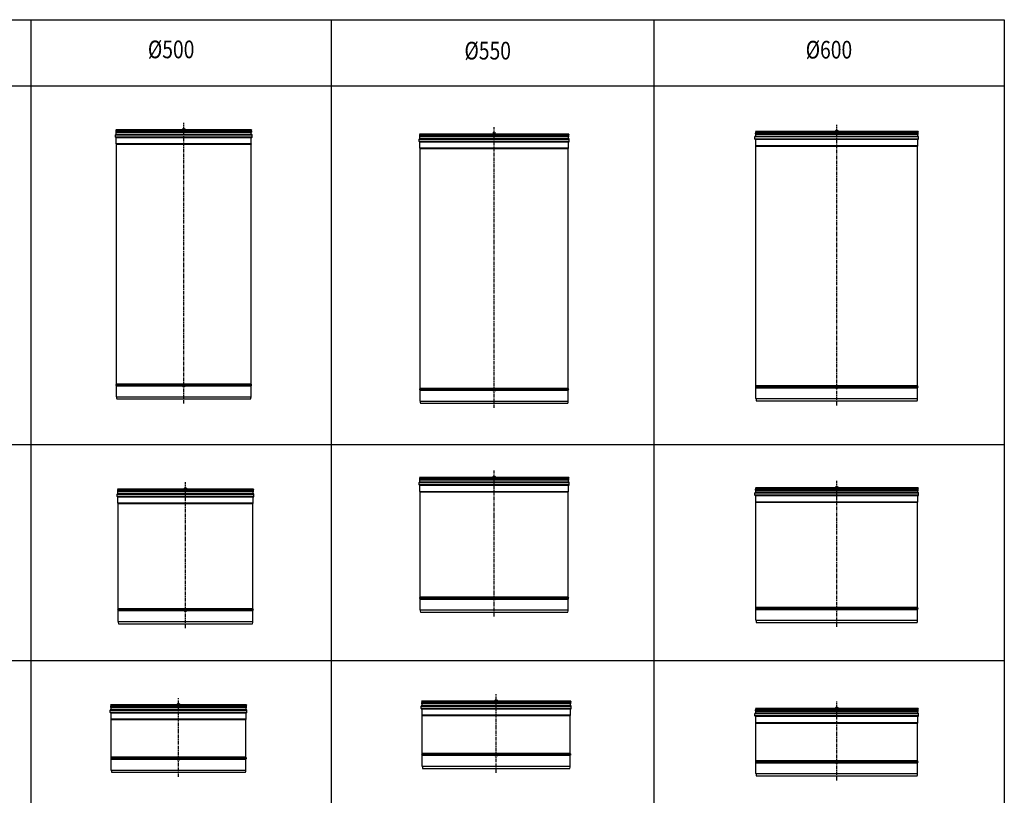
# Model space of a CAD drawing. Units: millimetres. Extents: x -68877 to -39177, y -14851 to 27149.
# Drawn here: x -53965 to -50308, y 21453 to 24333 of the extents above; entities that cross this region are included whole.
import ezdxf

# ---------------------------------------------------------------- set-up
doc = ezdxf.new("R2010")
doc.units = ezdxf.units.MM
doc.linetypes.add('CENTERX2', pattern=[20.32, 12.7, -2.54, 2.54, -2.54])
doc.layers.add('Almeva1', color=1, linetype='Continuous')
doc.styles.add('CP_TXTCON', font='ROMANS.SHX', dxfattribs={"width": 0.8})

# ---------------------------------------------------------------- blocks, each defined once
blk = doc.blocks.new('500')
at = {"color": 7, "linetype": 'Continuous'}
for p, q in [((-761.1, 1692.1), (-759.6, 1688)), ((-256.5, 1692.1), (-761.1, 1692.1)), ((-257, 1686.3), (-760.6, 1686.3)), ((-760.6, 1682.8), (-257, 1682.8)), ((-759.6, 1688), (-258, 1688)), ((-258, 1688), (-258.1, 1687.9)), ((-256.5, 1692.1), (-258, 1688)), ((-762.6, 1664.1), (-762.6, 1673.1)), ((-762.6, 1673.1), (-255, 1673.1)), ((-255, 1664.1), (-762.6, 1664.1)), ((-760.6, 1674.1), (-761.6, 1674.1)), ((-760.6, 1663.1), (-761.6, 1663.1)), ((-256, 1674.1), (-760.6, 1674.1)), ((-760.6, 1663.1), (-256, 1663.1)), ((-759.6, 1675.1), (-759.6, 1681.1)), ((-258, 1681.1), (-759.6, 1681.1)), ((-759.6, 1675.1), (-258, 1675.1)), ((-759.6, 1640.1), (-759.6, 1662.1)), ((-258, 1662.1), (-759.6, 1662.1)), ((-258, 1675.1), (-258, 1681.1)), ((-258, 1640.1), (-258, 1662.1)), ((-257, 1674.1), (-256, 1674.1)), ((-257, 1663.1), (-256, 1663.1)), ((-255, 1664.1), (-255, 1673.1)), ((-759.6, 1640.1), (-258, 1640.1)), ((-258.4, 1639), (-759.2, 1639)), ((-758.8, 747.6), (-758.8, 1638)), ((-758.8, 1638), (-258.8, 1638)), ((-258.8, 747.6), (-258.8, 1638)), ((-759.9, 745.8), (-257.7, 745.8)), ((-257.7, 742.3), (-759.9, 742.3)), ((-258.8, 747.6), (-758.8, 747.6)), ((-758.8, 700.1), (-758.8, 740.5)), ((-758.8, 740.5), (-258.8, 740.5)), ((-258.8, 700.1), (-258.8, 740.5)), ((-758.8, 700.1), (-258.8, 700.1)), ((-757.5, 692.1), (-260.1, 692.1))]:
    blk.add_line(p, q, dxfattribs=at)
at = {"color": 1, "linetype": 'CENTERX2'}
blk.add_line((-508.8, 675.1), (-508.8, 1717.4), dxfattribs=at)
at = {"color": 7, "linetype": 'Continuous'}
for centre, radius, start, end in [((-759.6, 1684.6), 2, 120, 240), ((-761.6, 1688), 2, 300, 0), ((-761.6, 1681.1), 2, 0, 60), ((-256, 1688), 2, 180, 240), ((-256, 1681.1), 2, 120, 180), ((-258, 1684.6), 2, 300, 60), ((-761.6, 1673.1), 1, 90, 180), ((-761.6, 1664.1), 1, 180, 270), ((-760.6, 1675.1), 1, 270, 0), ((-760.6, 1662.1), 1, 0, 90), ((-257, 1675.1), 1, 180, 270), ((-257, 1662.1), 1, 90, 180), ((-256, 1673.1), 1, 0, 90), ((-256, 1664.1), 1, 270, 0), ((-758.1, 1640.1), 1.5, 180, 222.8334), ((-760.3, 1638), 1.5, 0, 42.8334), ((-257.3, 1638), 1.5, 137.1666, 180), ((-259.5, 1640.1), 1.5, 317.1666, 0), ((-759, 744.1), 2, 116.5541, 243.4459), ((-760.8, 747.6), 2, 296.5541, 0), ((-760.8, 740.5), 2, 0, 63.4459), ((-256.8, 747.6), 2, 180, 243.4459), ((-256.8, 740.5), 2, 116.5541, 180), ((-258.6, 744.1), 2, 296.5541, 63.4459), ((-733.8, 700.1), 25, 180, 198.6629), ((-283.8, 700.1), 25, 341.3371, 360)]:
    blk.add_arc(centre, radius, start, end, dxfattribs=at)
blk = doc.blocks.new('ą21')
at = {"layer": 'Almeva1', "color": 3}
for p, q in [((2453.5, 1736.5), (2443.5, 1726.5)), ((2443.5, 1736.5), (2453.5, 1726.5)), ((2443.5, 786.7), (2453.5, 776.7)), ((2453.5, 786.7), (2443.5, 776.7))]:
    blk.add_line(p, q, dxfattribs=at)
at = {"layer": 'Almeva1', "color": 0}
blk.add_blockref('500', (2957.3, 39.5), dxfattribs=at)
blk = doc.blocks.new('550')
at = {"color": 7, "linetype": 'Continuous'}
for p, q in [((19.1, 1692.1), (20.6, 1688)), ((573.7, 1692.1), (19.1, 1692.1)), ((573.2, 1686.3), (19.6, 1686.3)), ((19.6, 1682.8), (573.2, 1682.8)), ((20.6, 1688), (572.2, 1688)), ((573.7, 1692.1), (572.2, 1688)), ((572.2, 1688), (572.2, 1687.9)), ((17.6, 1664.1), (17.6, 1673.1)), ((17.6, 1673.1), (575.2, 1673.1)), ((575.2, 1664.1), (17.6, 1664.1)), ((19.6, 1674.1), (18.6, 1674.1)), ((19.6, 1663.1), (18.6, 1663.1)), ((574.2, 1674.1), (19.6, 1674.1)), ((19.6, 1663.1), (574.2, 1663.1)), ((20.6, 1675.1), (20.6, 1681.1)), ((572.2, 1681.1), (20.6, 1681.1)), ((20.6, 1675.1), (572.2, 1675.1)), ((20.6, 1640.1), (20.6, 1662.1)), ((572.2, 1662.1), (20.6, 1662.1)), ((572.2, 1675.1), (572.2, 1681.1)), ((572.2, 1640.1), (572.2, 1662.1)), ((573.2, 1674.1), (574.2, 1674.1)), ((573.2, 1663.1), (574.2, 1663.1)), ((575.2, 1664.1), (575.2, 1673.1)), ((20.6, 1640.1), (572.2, 1640.1)), ((571.8, 1639), (21, 1639)), ((21.4, 747.6), (21.4, 1638)), ((21.4, 1638), (571.4, 1638)), ((571.4, 747.6), (571.4, 1638)), ((20.3, 745.8), (572.5, 745.8)), ((572.5, 742.3), (20.3, 742.3)), ((571.4, 747.6), (21.4, 747.6)), ((21.4, 700.1), (21.4, 740.5)), ((21.4, 740.5), (571.4, 740.5)), ((571.4, 700.1), (571.4, 740.5)), ((21.4, 700.1), (571.4, 700.1)), ((22.7, 692.1), (570.1, 692.1))]:
    blk.add_line(p, q, dxfattribs=at)
at = {"color": 1, "linetype": 'CENTERX2'}
blk.add_line((296.4, 675.1), (296.4, 1717.4), dxfattribs=at)
at = {"color": 7, "linetype": 'Continuous'}
for centre, radius, start, end in [((20.6, 1684.6), 2, 120, 240), ((18.6, 1688), 2, 300, 0), ((18.6, 1681.1), 2, 0, 60), ((574.2, 1688), 2, 180, 240), ((574.2, 1681.1), 2, 120, 180), ((572.2, 1684.6), 2, 300, 60), ((18.6, 1673.1), 1, 90, 180), ((18.6, 1664.1), 1, 180, 270), ((19.6, 1675.1), 1, 270, 0), ((19.6, 1662.1), 1, 0, 90), ((573.2, 1675.1), 1, 180, 270), ((573.2, 1662.1), 1, 90, 180), ((574.2, 1673.1), 1, 0, 90), ((574.2, 1664.1), 1, 270, 0), ((22.1, 1640.1), 1.5, 180, 222.8334), ((19.9, 1638), 1.5, 0, 42.8334), ((572.9, 1638), 1.5, 137.1666, 180), ((570.7, 1640.1), 1.5, 317.1666, 0), ((21.2, 744.1), 2, 116.5541, 243.4459), ((19.4, 747.6), 2, 296.5541, 0), ((19.4, 740.5), 2, 0, 63.4459), ((573.4, 747.6), 2, 180, 243.4459), ((573.4, 740.5), 2, 116.5541, 180), ((571.6, 744.1), 2, 296.5541, 63.4459), ((46.4, 700.1), 25, 180, 198.6629), ((546.4, 700.1), 25, 341.3371, 360)]:
    blk.add_arc(centre, radius, start, end, dxfattribs=at)
blk = doc.blocks.new('ą22')
at = {"layer": 'Almeva1', "color": 3}
for p, q in [((3606.5, 1720.5), (3596.5, 1710.5)), ((3596.5, 1720.5), (3606.5, 1710.5)), ((3596.5, 770.7), (3606.5, 760.7)), ((3606.5, 770.7), (3596.5, 760.7))]:
    blk.add_line(p, q, dxfattribs=at)
at = {"layer": 'Almeva1', "color": 0}
blk.add_blockref('550', (3305.1, 23.4), dxfattribs=at)
blk = doc.blocks.new('600')
at = {"color": 7, "linetype": 'Continuous'}
for p, q in [((877, 1692.1), (878.5, 1688)), ((1481.6, 1692.1), (877, 1692.1)), ((1481.1, 1686.3), (877.5, 1686.3)), ((877.5, 1682.8), (1481.1, 1682.8)), ((878.5, 1688), (1480.1, 1688)), ((1480.1, 1688), (1480, 1687.9)), ((1481.6, 1692.1), (1480.1, 1688)), ((875.5, 1664.1), (875.5, 1673.1)), ((875.5, 1673.1), (1483.1, 1673.1)), ((1483.1, 1664.1), (875.5, 1664.1)), ((877.5, 1674.1), (876.5, 1674.1)), ((877.5, 1663.1), (876.5, 1663.1)), ((1482.1, 1674.1), (877.5, 1674.1)), ((877.5, 1663.1), (1482.1, 1663.1)), ((878.5, 1675.1), (878.5, 1681.1)), ((1480.1, 1681.1), (878.5, 1681.1)), ((878.5, 1675.1), (1480.1, 1675.1)), ((878.5, 1640.1), (878.5, 1662.1)), ((1480.1, 1662.1), (878.5, 1662.1)), ((1480.1, 1675.1), (1480.1, 1681.1)), ((1480.1, 1640.1), (1480.1, 1662.1)), ((1481.1, 1674.1), (1482.1, 1674.1)), ((1481.1, 1663.1), (1482.1, 1663.1)), ((1483.1, 1664.1), (1483.1, 1673.1)), ((878.5, 1640.1), (1480.1, 1640.1)), ((1479.7, 1639), (878.9, 1639)), ((879.3, 747.6), (879.3, 1638)), ((879.3, 1638), (1479.3, 1638)), ((1479.3, 747.6), (1479.3, 1638)), ((878.2, 745.8), (1480.4, 745.8)), ((1480.4, 742.3), (878.2, 742.3)), ((1479.3, 747.6), (879.3, 747.6)), ((879.3, 700.1), (879.3, 740.5)), ((879.3, 740.5), (1479.3, 740.5)), ((1479.3, 700.1), (1479.3, 740.5)), ((879.3, 700.1), (1479.3, 700.1)), ((880.6, 692.1), (1478, 692.1))]:
    blk.add_line(p, q, dxfattribs=at)
at = {"color": 1, "linetype": 'CENTERX2'}
blk.add_line((1179.3, 675.1), (1179.3, 1717.4), dxfattribs=at)
at = {"color": 7, "linetype": 'Continuous'}
for centre, radius, start, end in [((878.5, 1684.6), 2, 120, 240), ((876.5, 1688), 2, 300, 0), ((876.5, 1681.1), 2, 0, 60), ((1482.1, 1688), 2, 180, 240), ((1482.1, 1681.1), 2, 120, 180), ((1480.1, 1684.6), 2, 300, 60), ((876.5, 1673.1), 1, 90, 180), ((876.5, 1664.1), 1, 180, 270), ((877.5, 1675.1), 1, 270, 0), ((877.5, 1662.1), 1, 0, 90), ((1481.1, 1675.1), 1, 180, 270), ((1481.1, 1662.1), 1, 90, 180), ((1482.1, 1673.1), 1, 0, 90), ((1482.1, 1664.1), 1, 270, 0), ((880, 1640.1), 1.5, 180, 222.8334), ((877.8, 1638), 1.5, 0, 42.8334), ((1480.8, 1638), 1.5, 137.1666, 180), ((1478.6, 1640.1), 1.5, 317.1666, 0), ((879.1, 744.1), 2, 116.5541, 243.4459), ((877.3, 747.6), 2, 296.5541, 0), ((877.3, 740.5), 2, 0, 63.4459), ((1481.3, 747.6), 2, 180, 243.4459), ((1481.3, 740.5), 2, 116.5541, 180), ((1479.5, 744.1), 2, 296.5541, 63.4459), ((904.3, 700.1), 25, 180, 198.6629), ((1454.3, 700.1), 25, 341.3371, 360)]:
    blk.add_arc(centre, radius, start, end, dxfattribs=at)
blk = doc.blocks.new('ą23')
at = {"layer": 'Almeva1', "color": 3}
for p, q in [((4879.2, 1729.7), (4869.2, 1719.7)), ((4869.2, 1729.7), (4879.2, 1719.7)), ((4869.2, 780), (4879.2, 770)), ((4879.2, 780), (4869.2, 770))]:
    blk.add_line(p, q, dxfattribs=at)
at = {"layer": 'Almeva1', "color": 0}
blk.add_blockref('600', (3694.9, 32.7), dxfattribs=at)
blk = doc.blocks.new("500'")
at = {"color": 1, "linetype": 'CENTERX2'}
for p, q in [((-508.8, -239.2), (-508.8, -67.8)), ((-508.8, -610.2), (-508.8, -239.2))]:
    blk.add_line(p, q, dxfattribs=at)
at = {"color": 7, "linetype": 'Continuous'}
for p, q in [((-761.1, -93.2), (-759.6, -97.2)), ((-256.5, -93.2), (-761.1, -93.2)), ((-257, -98.9), (-760.6, -98.9)), ((-760.6, -102.4), (-257, -102.4)), ((-759.6, -97.2), (-258, -97.2)), ((-759.6, -110.2), (-759.6, -104.1)), ((-258, -104.1), (-759.6, -104.1)), ((-258, -97.2), (-258.1, -97.3)), ((-256.5, -93.2), (-258, -97.2)), ((-258, -110.2), (-258, -104.1)), ((-762.6, -121.2), (-762.6, -112.2)), ((-762.6, -112.2), (-255, -112.2)), ((-255, -121.2), (-762.6, -121.2)), ((-760.6, -111.2), (-761.6, -111.2)), ((-760.6, -122.2), (-761.6, -122.2)), ((-256, -111.2), (-760.6, -111.2)), ((-760.6, -122.2), (-256, -122.2)), ((-759.6, -110.2), (-258, -110.2)), ((-759.6, -145.2), (-759.6, -123.2)), ((-258, -123.2), (-759.6, -123.2)), ((-759.6, -145.2), (-258, -145.2)), ((-258.4, -146.2), (-759.2, -146.2)), ((-258, -145.2), (-258, -123.2)), ((-257, -111.2), (-256, -111.2)), ((-257, -122.2), (-256, -122.2)), ((-255, -121.2), (-255, -112.2)), ((-758.8, -147.2), (-258.8, -147.2)), ((-758.8, -239.2), (-758.8, -147.2)), ((-258.8, -239.2), (-258.8, -147.2)), ((-758.8, -537.6), (-758.8, -239.2)), ((-258.8, -537.6), (-258.8, -239.2)), ((-759.9, -539.4), (-257.7, -539.4)), ((-257.7, -543), (-759.9, -543)), ((-258.8, -537.6), (-758.8, -537.6)), ((-758.8, -585.2), (-758.8, -544.8)), ((-758.8, -544.8), (-258.8, -544.8)), ((-258.8, -585.2), (-258.8, -544.8)), ((-758.8, -585.2), (-258.8, -585.2)), ((-757.5, -593.2), (-260.1, -593.2))]:
    blk.add_line(p, q, dxfattribs=at)
for centre, radius, start, end in [((-759.6, -100.7), 2, 120, 240), ((-761.6, -97.2), 2, 300, 0), ((-761.6, -104.1), 2, 0, 60), ((-256, -97.2), 2, 180, 240), ((-256, -104.1), 2, 120, 180), ((-258, -100.7), 2, 300, 60), ((-761.6, -112.2), 1, 90, 180), ((-761.6, -121.2), 1, 180, 270), ((-760.6, -110.2), 1, 270, 0), ((-760.6, -123.2), 1, 0, 90), ((-758.1, -145.2), 1.5, 180, 222.8334), ((-760.3, -147.2), 1.5, 0, 42.8334), ((-257.3, -147.2), 1.5, 137.1666, 180), ((-259.5, -145.2), 1.5, 317.1666, 0), ((-257, -110.2), 1, 180, 270), ((-257, -123.2), 1, 90, 180), ((-256, -112.2), 1, 0, 90), ((-256, -121.2), 1, 270, 0), ((-759, -541.2), 2, 116.5541, 243.4459), ((-760.8, -537.6), 2, 296.5541, 0), ((-760.8, -544.8), 2, 0, 63.4459), ((-256.8, -537.6), 2, 180, 243.4459), ((-256.8, -544.8), 2, 116.5541, 180), ((-258.6, -541.2), 2, 296.5541, 63.4459), ((-733.8, -585.2), 25, 180, 198.6629), ((-283.8, -585.2), 25, 341.3371, 0)]:
    blk.add_arc(centre, radius, start, end, dxfattribs=at)
blk = doc.blocks.new('ą46')
at = {"layer": 'Almeva1', "color": 3}
for p, q in [((2449.9, 402.1), (2459.9, 392.1)), ((2459.9, 402.1), (2449.9, 392.1)), ((2459.9, -47.7), (2449.9, -57.7)), ((2449.9, -47.7), (2459.9, -57.7))]:
    blk.add_line(p, q, dxfattribs=at)
at = {"layer": 'Almeva1', "color": 0}
blk.add_blockref("500'", (2963.8, 490.3), dxfattribs=at)
blk = doc.blocks.new("550'")
at = {"color": 1, "linetype": 'CENTERX2'}
for p, q in [((296.4, -239.2), (296.4, -67.8)), ((296.4, -610.2), (296.4, -239.2))]:
    blk.add_line(p, q, dxfattribs=at)
at = {"color": 7, "linetype": 'Continuous'}
for p, q in [((19.1, -93.2), (20.6, -97.2)), ((573.7, -93.2), (19.1, -93.2)), ((573.2, -98.9), (19.6, -98.9)), ((19.6, -102.4), (573.2, -102.4)), ((20.6, -97.2), (572.2, -97.2)), ((20.6, -110.2), (20.6, -104.1)), ((572.2, -104.1), (20.6, -104.1)), ((573.7, -93.2), (572.2, -97.2)), ((572.2, -97.2), (572.2, -97.3)), ((572.2, -110.2), (572.2, -104.1)), ((17.6, -121.2), (17.6, -112.2)), ((17.6, -112.2), (575.2, -112.2)), ((575.2, -121.2), (17.6, -121.2)), ((19.6, -111.2), (18.6, -111.2)), ((19.6, -122.2), (18.6, -122.2)), ((574.2, -111.2), (19.6, -111.2)), ((19.6, -122.2), (574.2, -122.2)), ((20.6, -110.2), (572.2, -110.2)), ((20.6, -145.2), (20.6, -123.2)), ((572.2, -123.2), (20.6, -123.2)), ((20.6, -145.2), (572.2, -145.2)), ((571.8, -146.2), (21, -146.2)), ((572.2, -145.2), (572.2, -123.2)), ((573.2, -111.2), (574.2, -111.2)), ((573.2, -122.2), (574.2, -122.2)), ((575.2, -121.2), (575.2, -112.2)), ((21.4, -147.2), (571.4, -147.2)), ((21.4, -239.2), (21.4, -147.2)), ((571.4, -239.2), (571.4, -147.2)), ((21.4, -537.6), (21.4, -239.2)), ((571.4, -537.6), (571.4, -239.2)), ((20.3, -539.4), (572.5, -539.4)), ((572.5, -543), (20.3, -543)), ((571.4, -537.6), (21.4, -537.6)), ((21.4, -585.2), (21.4, -544.8)), ((21.4, -544.8), (571.4, -544.8)), ((571.4, -585.2), (571.4, -544.8)), ((21.4, -585.2), (571.4, -585.2)), ((22.7, -593.2), (570.1, -593.2))]:
    blk.add_line(p, q, dxfattribs=at)
for centre, radius, start, end in [((20.6, -100.7), 2, 120, 240), ((18.6, -97.2), 2, 300, 0), ((18.6, -104.1), 2, 0, 60), ((574.2, -97.2), 2, 180, 240), ((574.2, -104.1), 2, 120, 180), ((572.2, -100.7), 2, 300, 60), ((18.6, -112.2), 1, 90, 180), ((18.6, -121.2), 1, 180, 270), ((19.6, -110.2), 1, 270, 0), ((19.6, -123.2), 1, 0, 90), ((22.1, -145.2), 1.5, 180, 222.8334), ((19.9, -147.2), 1.5, 0, 42.8334), ((572.9, -147.2), 1.5, 137.1666, 180), ((570.7, -145.2), 1.5, 317.1666, 0), ((573.2, -110.2), 1, 180, 270), ((573.2, -123.2), 1, 90, 180), ((574.2, -112.2), 1, 0, 90), ((574.2, -121.2), 1, 270, 0), ((21.2, -541.2), 2, 116.5541, 243.4459), ((19.4, -537.6), 2, 296.5541, 0), ((19.4, -544.8), 2, 0, 63.4459), ((573.4, -537.6), 2, 180, 243.4459), ((573.4, -544.8), 2, 116.5541, 180), ((571.6, -541.2), 2, 296.5541, 63.4459), ((46.4, -585.2), 25, 180, 198.6629), ((546.4, -585.2), 25, 341.3371, 0)]:
    blk.add_arc(centre, radius, start, end, dxfattribs=at)
blk = doc.blocks.new('ą47')
at = {"layer": 'Almeva1', "color": 3}
for p, q in [((3596.5, 445.3), (3606.5, 435.3)), ((3606.5, 445.3), (3596.5, 435.3)), ((3606.5, -4.5), (3596.5, -14.5)), ((3596.5, -4.5), (3606.5, -14.5))]:
    blk.add_line(p, q, dxfattribs=at)
at = {"layer": 'Almeva1', "color": 0}
blk.add_blockref("550'", (3305.1, 533.5), dxfattribs=at)
blk = doc.blocks.new("600'")
at = {"color": 1, "linetype": 'CENTERX2'}
for p, q in [((1179.3, -239.2), (1179.3, -67.8)), ((1179.3, -610.2), (1179.3, -239.2))]:
    blk.add_line(p, q, dxfattribs=at)
at = {"color": 7, "linetype": 'Continuous'}
for p, q in [((877, -93.2), (878.5, -97.2)), ((1481.6, -93.2), (877, -93.2)), ((1481.1, -98.9), (877.5, -98.9)), ((877.5, -102.4), (1481.1, -102.4)), ((878.5, -97.2), (1480.1, -97.2)), ((878.5, -110.2), (878.5, -104.1)), ((1480.1, -104.1), (878.5, -104.1)), ((1480.1, -97.2), (1480, -97.3)), ((1481.6, -93.2), (1480.1, -97.2)), ((1480.1, -110.2), (1480.1, -104.1)), ((875.5, -121.2), (875.5, -112.2)), ((875.5, -112.2), (1483.1, -112.2)), ((1483.1, -121.2), (875.5, -121.2)), ((877.5, -111.2), (876.5, -111.2)), ((877.5, -122.2), (876.5, -122.2)), ((1482.1, -111.2), (877.5, -111.2)), ((877.5, -122.2), (1482.1, -122.2)), ((878.5, -110.2), (1480.1, -110.2)), ((878.5, -145.2), (878.5, -123.2)), ((1480.1, -123.2), (878.5, -123.2)), ((878.5, -145.2), (1480.1, -145.2)), ((1479.7, -146.2), (878.9, -146.2)), ((1480.1, -145.2), (1480.1, -123.2)), ((1481.1, -111.2), (1482.1, -111.2)), ((1481.1, -122.2), (1482.1, -122.2)), ((1483.1, -121.2), (1483.1, -112.2)), ((879.3, -147.2), (1479.3, -147.2)), ((879.3, -239.2), (879.3, -147.2)), ((1479.3, -239.2), (1479.3, -147.2)), ((879.3, -537.6), (879.3, -239.2)), ((1479.3, -537.6), (1479.3, -239.2)), ((878.2, -539.4), (1480.4, -539.4)), ((1480.4, -543), (878.2, -543)), ((1479.3, -537.6), (879.3, -537.6)), ((879.3, -585.2), (879.3, -544.8)), ((879.3, -544.8), (1479.3, -544.8)), ((1479.3, -585.2), (1479.3, -544.8)), ((879.3, -585.2), (1479.3, -585.2)), ((880.6, -593.2), (1478, -593.2))]:
    blk.add_line(p, q, dxfattribs=at)
for centre, radius, start, end in [((878.5, -100.7), 2, 120, 240), ((876.5, -97.2), 2, 300, 0), ((876.5, -104.1), 2, 0, 60), ((1482.1, -97.2), 2, 180, 240), ((1482.1, -104.1), 2, 120, 180), ((1480.1, -100.7), 2, 300, 60), ((876.5, -112.2), 1, 90, 180), ((876.5, -121.2), 1, 180, 270), ((877.5, -110.2), 1, 270, 0), ((877.5, -123.2), 1, 0, 90), ((880, -145.2), 1.5, 180, 222.8334), ((877.8, -147.2), 1.5, 0, 42.8334), ((1480.8, -147.2), 1.5, 137.1666, 180), ((1478.6, -145.2), 1.5, 317.1666, 0), ((1481.1, -110.2), 1, 180, 270), ((1481.1, -123.2), 1, 90, 180), ((1482.1, -112.2), 1, 0, 90), ((1482.1, -121.2), 1, 270, 0), ((879.1, -541.2), 2, 116.5541, 243.4459), ((877.3, -537.6), 2, 296.5541, 0), ((877.3, -544.8), 2, 0, 63.4459), ((1481.3, -537.6), 2, 180, 243.4459), ((1481.3, -544.8), 2, 116.5541, 180), ((1479.5, -541.2), 2, 296.5541, 63.4459), ((904.3, -585.2), 25, 180, 198.6629), ((1454.3, -585.2), 25, 341.3371, 360)]:
    blk.add_arc(centre, radius, start, end, dxfattribs=at)
blk = doc.blocks.new('ą48')
at = {"layer": 'Almeva1', "color": 3}
for p, q in [((4869.2, 406.8), (4879.2, 396.8)), ((4879.2, 406.8), (4869.2, 396.8)), ((4879.2, -43), (4869.2, -53)), ((4869.2, -43), (4879.2, -53))]:
    blk.add_line(p, q, dxfattribs=at)
at = {"layer": 'Almeva1', "color": 0}
blk.add_blockref("600'", (3694.9, 495), dxfattribs=at)
blk = doc.blocks.new('500.')
at = {"color": 1, "linetype": 'CENTERX2'}
for p, q in [((-508.8, -473.5), (-508.8, -348.2)), ((-508.8, -640.5), (-508.8, -473.5))]:
    blk.add_line(p, q, dxfattribs=at)
at = {"color": 7, "linetype": 'Continuous'}
for p, q in [((-762.6, -401.5), (-762.6, -392.5)), ((-762.6, -392.5), (-255, -392.5)), ((-255, -401.5), (-762.6, -401.5)), ((-760.6, -391.5), (-761.6, -391.5)), ((-761.1, -373.5), (-759.6, -377.6)), ((-256.5, -373.5), (-761.1, -373.5)), ((-257, -379.3), (-760.6, -379.3)), ((-760.6, -382.8), (-257, -382.8)), ((-256, -391.5), (-760.6, -391.5)), ((-759.6, -377.6), (-258, -377.6)), ((-759.6, -390.5), (-759.6, -384.5)), ((-258, -384.5), (-759.6, -384.5)), ((-759.6, -390.5), (-258, -390.5)), ((-258, -377.6), (-258.1, -377.7)), ((-256.5, -373.5), (-258, -377.6)), ((-258, -390.5), (-258, -384.5)), ((-257, -391.5), (-256, -391.5)), ((-255, -401.5), (-255, -392.5)), ((-760.6, -402.5), (-761.6, -402.5)), ((-760.6, -402.5), (-256, -402.5)), ((-759.6, -425.5), (-759.6, -403.5)), ((-258, -403.5), (-759.6, -403.5)), ((-759.6, -425.5), (-258, -425.5)), ((-258.4, -426.5), (-759.2, -426.5)), ((-758.8, -427.6), (-258.8, -427.6)), ((-758.8, -473.5), (-758.8, -427.6)), ((-258.8, -473.5), (-258.8, -427.6)), ((-258, -425.5), (-258, -403.5)), ((-257, -402.5), (-256, -402.5)), ((-758.8, -568), (-758.8, -473.5)), ((-258.8, -568), (-258.8, -473.5)), ((-759.9, -569.7), (-257.7, -569.7)), ((-257.7, -573.3), (-759.9, -573.3)), ((-258.8, -568), (-758.8, -568)), ((-758.8, -615.5), (-758.8, -575.1)), ((-758.8, -575.1), (-258.8, -575.1)), ((-258.8, -615.5), (-258.8, -575.1)), ((-758.8, -615.5), (-258.8, -615.5)), ((-757.5, -623.5), (-260.1, -623.5))]:
    blk.add_line(p, q, dxfattribs=at)
for centre, radius, start, end in [((-761.6, -392.5), 1, 90, 180), ((-761.6, -401.5), 1, 180, 270), ((-759.6, -381), 2, 120, 240), ((-761.6, -377.6), 2, 300, 0), ((-761.6, -384.5), 2, 0, 60), ((-760.6, -390.5), 1, 270, 0), ((-256, -377.6), 2, 180, 240), ((-256, -384.5), 2, 120, 180), ((-257, -390.5), 1, 180, 270), ((-258, -381), 2, 300, 60), ((-256, -392.5), 1, 0, 90), ((-256, -401.5), 1, 270, 0), ((-760.6, -403.5), 1, 0, 90), ((-758.1, -425.5), 1.5, 180, 222.8334), ((-760.3, -427.6), 1.5, 0, 42.8334), ((-257.3, -427.6), 1.5, 137.1666, 180), ((-259.5, -425.5), 1.5, 317.1666, 0), ((-257, -403.5), 1, 90, 180), ((-759, -571.5), 2, 116.5541, 243.4459), ((-760.8, -568), 2, 296.5541, 0), ((-760.8, -575.1), 2, 0, 63.4459), ((-256.8, -568), 2, 180, 243.4459), ((-256.8, -575.1), 2, 116.5541, 180), ((-258.6, -571.5), 2, 296.5541, 63.4459), ((-733.8, -615.5), 25, 180, 198.6629), ((-283.8, -615.5), 25, 341.3371, 0)]:
    blk.add_arc(centre, radius, start, end, dxfattribs=at)
blk = doc.blocks.new('ą71')
at = {"layer": 'Almeva1', "color": 3}
for p, q in [((2434.3, -399.6), (2424.3, -409.6)), ((2424.3, -399.6), (2434.3, -409.6)), ((2434.3, -599.4), (2424.3, -609.4)), ((2424.3, -599.4), (2434.3, -609.4))]:
    blk.add_line(p, q, dxfattribs=at)
at = {"layer": 'Almeva1', "color": 0}
blk.add_blockref('500.', (2938.1, -31), dxfattribs=at)
blk = doc.blocks.new('550.')
at = {"color": 1, "linetype": 'CENTERX2'}
for p, q in [((296.4, -473.5), (296.4, -348.2)), ((296.4, -640.5), (296.4, -473.5))]:
    blk.add_line(p, q, dxfattribs=at)
at = {"color": 7, "linetype": 'Continuous'}
for p, q in [((17.6, -401.5), (17.6, -392.5)), ((17.6, -392.5), (575.2, -392.5)), ((575.2, -401.5), (17.6, -401.5)), ((19.6, -391.5), (18.6, -391.5)), ((19.1, -373.5), (20.6, -377.6)), ((573.7, -373.5), (19.1, -373.5)), ((573.2, -379.3), (19.6, -379.3)), ((19.6, -382.8), (573.2, -382.8)), ((574.2, -391.5), (19.6, -391.5)), ((20.6, -377.6), (572.2, -377.6)), ((20.6, -390.5), (20.6, -384.5)), ((572.2, -384.5), (20.6, -384.5)), ((20.6, -390.5), (572.2, -390.5)), ((573.7, -373.5), (572.2, -377.6)), ((572.2, -377.6), (572.2, -377.7)), ((572.2, -390.5), (572.2, -384.5)), ((573.2, -391.5), (574.2, -391.5)), ((575.2, -401.5), (575.2, -392.5)), ((19.6, -402.5), (18.6, -402.5)), ((19.6, -402.5), (574.2, -402.5)), ((20.6, -425.5), (20.6, -403.5)), ((572.2, -403.5), (20.6, -403.5)), ((20.6, -425.5), (572.2, -425.5)), ((571.8, -426.5), (21, -426.5)), ((21.4, -427.6), (571.4, -427.6)), ((21.4, -473.5), (21.4, -427.6)), ((571.4, -473.5), (571.4, -427.6)), ((572.2, -425.5), (572.2, -403.5)), ((573.2, -402.5), (574.2, -402.5)), ((21.4, -568), (21.4, -473.5)), ((571.4, -568), (571.4, -473.5)), ((20.3, -569.7), (572.5, -569.7)), ((572.5, -573.3), (20.3, -573.3)), ((571.4, -568), (21.4, -568)), ((21.4, -615.5), (21.4, -575.1)), ((21.4, -575.1), (571.4, -575.1)), ((571.4, -615.5), (571.4, -575.1)), ((21.4, -615.5), (571.4, -615.5)), ((22.7, -623.5), (570.1, -623.5))]:
    blk.add_line(p, q, dxfattribs=at)
for centre, radius, start, end in [((18.6, -392.5), 1, 90, 180), ((18.6, -401.5), 1, 180, 270), ((20.6, -381), 2, 120, 240), ((18.6, -377.6), 2, 300, 0), ((18.6, -384.5), 2, 0, 60), ((19.6, -390.5), 1, 270, 0), ((574.2, -377.6), 2, 180, 240), ((574.2, -384.5), 2, 120, 180), ((573.2, -390.5), 1, 180, 270), ((572.2, -381), 2, 300, 60), ((574.2, -392.5), 1, 0, 90), ((574.2, -401.5), 1, 270, 0), ((19.6, -403.5), 1, 0, 90), ((22.1, -425.5), 1.5, 180, 222.8334), ((19.9, -427.6), 1.5, 0, 42.8334), ((572.9, -427.6), 1.5, 137.1666, 180), ((570.7, -425.5), 1.5, 317.1666, 0), ((573.2, -403.5), 1, 90, 180), ((21.2, -571.5), 2, 116.5541, 243.4459), ((19.4, -568), 2, 296.5541, 0), ((19.4, -575.1), 2, 0, 63.4459), ((573.4, -568), 2, 180, 243.4459), ((573.4, -575.1), 2, 116.5541, 180), ((571.6, -571.5), 2, 296.5541, 63.4459), ((46.4, -615.5), 25, 180, 198.6629), ((546.4, -615.5), 25, 341.3371, 0)]:
    blk.add_arc(centre, radius, start, end, dxfattribs=at)
blk = doc.blocks.new('ą72')
at = {"layer": 'Almeva1', "color": 3}
for p, q in [((3614.5, -385.2), (3604.5, -395.2)), ((3604.5, -385.2), (3614.5, -395.2)), ((3614.5, -585), (3604.5, -595)), ((3604.5, -585), (3614.5, -595))]:
    blk.add_line(p, q, dxfattribs=at)
at = {"layer": 'Almeva1', "color": 0}
blk.add_blockref('550.', (3313.1, -16.7), dxfattribs=at)
blk = doc.blocks.new('600.')
at = {"color": 1, "linetype": 'CENTERX2'}
for p, q in [((1179.3, -473.5), (1179.3, -348.2)), ((1179.3, -640.5), (1179.3, -473.5))]:
    blk.add_line(p, q, dxfattribs=at)
at = {"color": 7, "linetype": 'Continuous'}
for p, q in [((875.5, -401.5), (875.5, -392.5)), ((875.5, -392.5), (1483.1, -392.5)), ((1483.1, -401.5), (875.5, -401.5)), ((877.5, -391.5), (876.5, -391.5)), ((877, -373.5), (878.5, -377.6)), ((1481.6, -373.5), (877, -373.5)), ((1481.1, -379.3), (877.5, -379.3)), ((877.5, -382.8), (1481.1, -382.8)), ((1482.1, -391.5), (877.5, -391.5)), ((878.5, -377.6), (1480.1, -377.6)), ((878.5, -390.5), (878.5, -384.5)), ((1480.1, -384.5), (878.5, -384.5)), ((878.5, -390.5), (1480.1, -390.5)), ((1480.1, -377.6), (1480, -377.7)), ((1481.6, -373.5), (1480.1, -377.6)), ((1480.1, -390.5), (1480.1, -384.5)), ((1481.1, -391.5), (1482.1, -391.5)), ((1483.1, -401.5), (1483.1, -392.5)), ((877.5, -402.5), (876.5, -402.5)), ((877.5, -402.5), (1482.1, -402.5)), ((878.5, -425.5), (878.5, -403.5)), ((1480.1, -403.5), (878.5, -403.5)), ((878.5, -425.5), (1480.1, -425.5)), ((1479.7, -426.5), (878.9, -426.5)), ((879.3, -427.6), (1479.3, -427.6)), ((879.3, -473.5), (879.3, -427.6)), ((1479.3, -473.5), (1479.3, -427.6)), ((1480.1, -425.5), (1480.1, -403.5)), ((1481.1, -402.5), (1482.1, -402.5)), ((879.3, -568), (879.3, -473.5)), ((1479.3, -568), (1479.3, -473.5)), ((878.2, -569.7), (1480.4, -569.7)), ((1480.4, -573.3), (878.2, -573.3)), ((1479.3, -568), (879.3, -568)), ((879.3, -615.5), (879.3, -575.1)), ((879.3, -575.1), (1479.3, -575.1)), ((1479.3, -615.5), (1479.3, -575.1)), ((879.3, -615.5), (1479.3, -615.5)), ((880.6, -623.5), (1478, -623.5))]:
    blk.add_line(p, q, dxfattribs=at)
for centre, radius, start, end in [((876.5, -392.5), 1, 90, 180), ((876.5, -401.5), 1, 180, 270), ((878.5, -381), 2, 120, 240), ((876.5, -377.6), 2, 300, 0), ((876.5, -384.5), 2, 0, 60), ((877.5, -390.5), 1, 270, 0), ((1482.1, -377.6), 2, 180, 240), ((1482.1, -384.5), 2, 120, 180), ((1481.1, -390.5), 1, 180, 270), ((1480.1, -381), 2, 300, 60), ((1482.1, -392.5), 1, 0, 90), ((1482.1, -401.5), 1, 270, 0), ((877.5, -403.5), 1, 0, 90), ((880, -425.5), 1.5, 180, 222.8334), ((877.8, -427.6), 1.5, 0, 42.8334), ((1480.8, -427.6), 1.5, 137.1666, 180), ((1478.6, -425.5), 1.5, 317.1666, 0), ((1481.1, -403.5), 1, 90, 180), ((879.1, -571.5), 2, 116.5541, 243.4459), ((877.3, -568), 2, 296.5541, 0), ((877.3, -575.1), 2, 0, 63.4459), ((1481.3, -568), 2, 180, 243.4459), ((1481.3, -575.1), 2, 116.5541, 180), ((1479.5, -571.5), 2, 296.5541, 63.4459), ((904.3, -615.5), 25, 180, 198.6629), ((1454.3, -615.5), 25, 341.3371, 360)]:
    blk.add_arc(centre, radius, start, end, dxfattribs=at)
blk = doc.blocks.new('ą73')
at = {"layer": 'Almeva1', "color": 3}
for p, q in [((4879.2, -412.8), (4869.2, -422.8)), ((4869.2, -412.8), (4879.2, -422.8)), ((4879.2, -612.6), (4869.2, -622.6)), ((4869.2, -612.6), (4879.2, -622.6))]:
    blk.add_line(p, q, dxfattribs=at)
at = {"layer": 'Almeva1', "color": 0}
blk.add_blockref('600.', (3694.9, -44.2), dxfattribs=at)

msp = doc.modelspace()

# ---------------------------------------------------------------- linework, layer by layer
at = {"color": 0}
for p, q in [((-58242.947, 24333.236), (-50307.533, 24333.236)), ((-53923.399, 24333.236), (-53923.399, 18786.317)), ((-52807.866, 24333.236), (-52807.866, 18786.317)), ((-51608.988, 24333.236), (-51608.988, 18786.317)), ((-50307.533, 24333.236), (-50307.533, 7380.779)), ((-58242.947, 24087.049), (-50307.533, 24087.049)), ((-58242.947, 22755.66), (-50307.533, 22755.66)), ((-58242.947, 21954.13), (-50307.533, 21954.13))]:
    msp.add_line(p, q, dxfattribs=at)

# ---------------------------------------------------------------- block references
for name in ['ą21', 'ą22', 'ą23', 'ą47', 'ą46', 'ą48', 'ą71', 'ą72', 'ą73']:
    msp.add_blockref(name, (-55804.257, 22193.233), dxfattribs=at)

# ---------------------------------------------------------------- texts
at = {"ltscale": 0.8, "style": 'CP_TXTCON', "width": 0.8}
for s, p in [('%%C500', (-53488.822, 24190.087)), ('%%C550', (-52312.878, 24185.407)), ('%%C600', (-51045.221, 24188.985))]:
    msp.add_text(s, height=65.7179, dxfattribs=at).set_placement(p)

doc.saveas('drawing.dxf')
